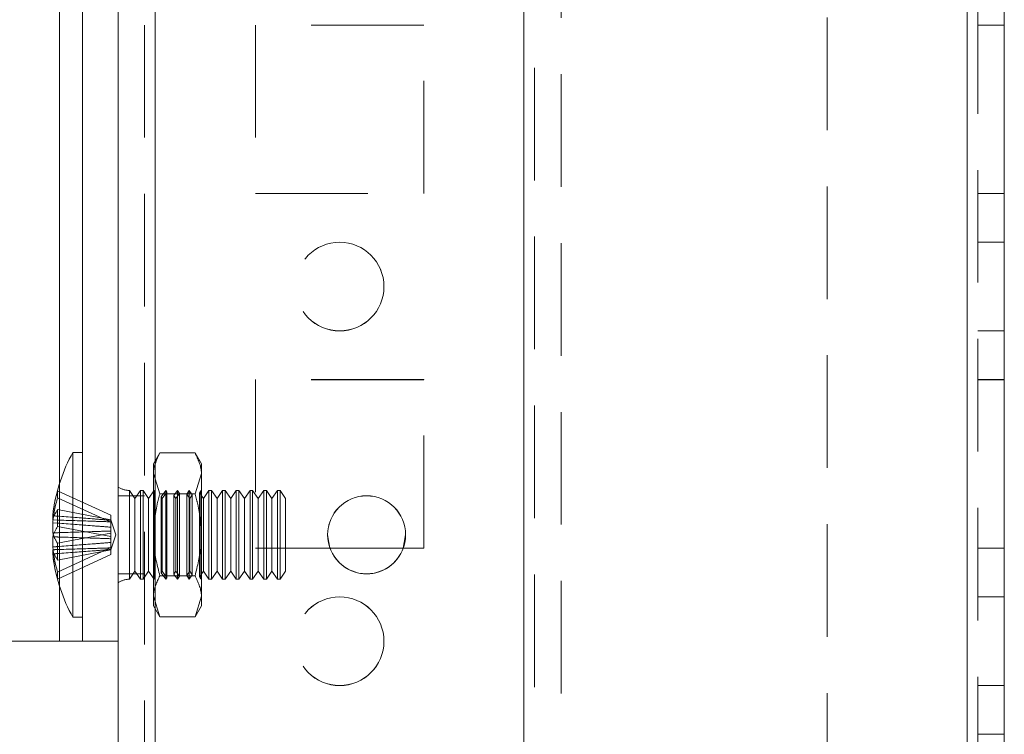
# Model space of a CAD drawing. Units: millimetres. Extents: x -3786 to 4614, y -3385 to 2555.
# Drawn here: x 197 to 253, y -43 to -3 of the extents above; entities that cross this region are included whole.
import ezdxf

# ---------------------------------------------------------------- set-up
doc = ezdxf.new("R2010")
doc.units = ezdxf.units.MM
doc.header["$LTSCALE"] = 5
doc.linetypes.add('HIDDEN', pattern=[1.905, 1.27, -0.635])

msp = doc.modelspace()

# ---------------------------------------------------------------- linework, layer by layer
at = {"color": 7, "linetype": 'Continuous', "lineweight": 18}
for p, q in [((202.905, -1864.847, -200.31), (202.905, 149.453, -200.31)), ((205.005, -1864.847, -200.31), (205.005, 149.453, -200.31)), ((250.805, 102.303, -200.31), (250.805, -1817.697, -200.31)), ((252.905, 102.303, -200.31), (252.905, -1817.697, -200.31)), ((200.905, -37.697, -200.31), (200.905, 42.303, -200.31)), ((200.905, -27.047, -200.31), (200.355, -27.047, -200.31)), ((200.355, -36.347, -200.31), (200.355, -27.047, -200.31)), ((199.216, -30.622, -200.31), (199.216, -30.858, -200.31)), ((199.216, -30.858, -200.31), (199.495, -30.867, -200.31)), ((199.216, -31.584, -200.31), (199.216, -31.016, -200.31)), ((199.216, -31.016, -200.31), (199.474, -31.035, -200.31)), ((199.216, -31.81, -200.31), (199.216, -32.379, -200.31)), ((214.862, -32.445, -200.31), (214.73, -31.695, -200.31)), ((214.862, -32.445, -200.31), (214.73, -31.695, -200.31)), ((219.13, -31.695, -200.31), (218.998, -32.445, -200.31)), ((219.13, -31.695, -200.31), (218.998, -32.445, -200.31)), ((199.216, -32.772, -200.31), (199.216, -32.536, -200.31)), ((214.861, -32.445, -200.31), (218.999, -32.445, -200.31)), ((214.862, -32.447, -200.31), (218.999, -32.447, -200.31)), ((200.355, -36.347, -200.31), (200.905, -36.347, -200.31)), ((183.605, -37.697, -200.31), (199.605, -37.697, -200.31)), ((199.605, -37.697, -200.31), (200.905, -37.697, -200.31)), ((200.905, -37.697, -200.31), (202.905, -37.697, -200.31))]:
    msp.add_line(p, q, dxfattribs=at)
at = {"color": 7, "linetype": 'HIDDEN', "lineweight": 18}
for p, q in [((204.405, 149.453, -200.31), (204.405, -1864.847, -200.31)), ((205.005, -1864.844, -200.31), (205.005, 149.456, -200.31)), ((205.005, 149.453, -200.31), (205.005, -1864.847, -200.31)), ((205.005, 149.453, -200.31), (205.005, -1864.844, -200.31)), ((205.005, 102.305, -200.31), (205.005, -1817.695, -200.31)), ((205.005, -1817.695, -200.31), (205.005, 102.305, -200.31)), ((205.005, 102.303, -200.31), (205.005, -1817.697, -200.31)), ((205.005, -1817.697, -200.31), (205.005, 102.303, -200.31)), ((225.805, 102.305, -200.31), (225.805, -1817.695, -200.31)), ((225.805, -1817.695, -200.31), (225.805, 102.305, -200.31)), ((225.805, -1817.697, -200.31), (225.805, 102.303, -200.31)), ((250.805, -1817.694, -200.31), (250.805, 102.306, -200.31)), ((250.805, 102.306, -200.31), (250.805, -1817.694, -200.31)), ((250.805, -1817.695, -200.31), (250.805, 102.305, -200.31)), ((250.805, -1817.697, -200.31), (250.805, 102.303, -200.31)), ((250.805, 102.303, -200.31), (250.805, -1817.697, -200.31)), ((250.805, -1817.697, -200.31), (250.805, 102.303, -200.31)), ((251.405, -1817.697, -200.31), (251.405, 102.303, -200.31)), ((225.805, 99.822, -200.31), (225.805, -1815.217, -200.31)), ((226.405, 99.419, -200.31), (226.405, -1814.814, -200.31)), ((227.905, 99.053, -200.31), (227.905, -1814.447, -200.31)), ((242.905, 45.103, -200.31), (242.905, -280.497, -200.31)), ((199.605, -37.697, -200.31), (199.605, 42.303, -200.31)), ((220.155, -2.945, -200.31), (210.655, -2.945, -200.31)), ((210.655, -2.945, -200.31), (210.655, -2.947, -200.31)), ((220.155, -2.947, -200.31), (210.655, -2.947, -200.31)), ((210.655, -2.947, -200.31), (210.655, -12.447, -200.31)), ((220.155, -2.947, -200.31), (220.155, -2.945, -200.31)), ((220.155, -12.447, -200.31), (220.155, -2.947, -200.31)), ((251.405, -2.945, -200.31), (252.905, -2.945, -200.31)), ((251.405, -2.947, -200.31), (252.905, -2.947, -200.31)), ((251.405, -2.947, -200.31), (252.905, -2.947, -200.31)), ((210.655, -12.445, -200.31), (220.155, -12.445, -200.31)), ((210.655, -12.447, -200.31), (220.155, -12.447, -200.31)), ((251.405, -12.445, -200.31), (252.905, -12.445, -200.31)), ((251.405, -12.447, -200.31), (252.905, -12.447, -200.31)), ((252.905, -15.195, -200.31), (251.405, -15.195, -200.31)), ((252.905, -15.197, -200.31), (251.405, -15.197, -200.31)), ((251.405, -20.195, -200.31), (252.905, -20.195, -200.31)), ((251.405, -20.197, -200.31), (252.905, -20.197, -200.31)), ((220.155, -22.945, -200.31), (210.655, -22.945, -200.31)), ((210.655, -22.945, -200.31), (210.655, -22.947, -200.31)), ((210.655, -22.945, -200.31), (210.655, -22.945, -200.31)), ((220.155, -22.945, -200.31), (210.655, -22.945, -200.31)), ((220.155, -22.947, -200.31), (210.655, -22.947, -200.31)), ((210.655, -22.947, -200.31), (210.655, -32.447, -200.31)), ((220.155, -22.947, -200.31), (220.155, -22.945, -200.31)), ((220.155, -22.945, -200.31), (220.155, -22.945, -200.31)), ((220.155, -32.447, -200.31), (220.155, -22.947, -200.31)), ((251.405, -22.945, -200.31), (252.905, -22.945, -200.31)), ((251.405, -22.947, -200.31), (252.905, -22.947, -200.31)), ((251.405, -22.947, -200.31), (252.905, -22.947, -200.31)), ((205.263, -27.078, -200.31), (204.905, -27.697, -200.31)), ((205.263, -27.078, -200.31), (207.248, -27.078, -200.31)), ((207.605, -27.697, -200.31), (207.248, -27.078, -200.31)), ((204.905, -28.233, -200.31), (204.905, -27.697, -200.31)), ((207.605, -28.233, -200.31), (207.605, -27.697, -200.31)), ((205.263, -29.388, -200.31), (204.905, -28.233, -200.31)), ((204.905, -31.697, -200.31), (204.905, -28.233, -200.31)), ((207.248, -29.388, -200.31), (207.605, -28.233, -200.31)), ((207.605, -28.233, -200.31), (207.605, -31.697, -200.31)), ((199.605, -34.604, -200.31), (199.605, -28.791, -200.31)), ((199.495, -29.208, -200.31), (202.505, -30.595, -200.31)), ((203.544, -34.198, -200.31), (203.544, -29.196, -200.31)), ((203.855, -29.642, -200.31), (203.544, -29.197, -200.31)), ((204.167, -29.197, -200.31), (203.855, -29.642, -200.31)), ((204.167, -30.743, -200.31), (204.167, -29.197, -200.31)), ((204.316, -29.197, -200.31), (204.167, -29.197, -200.31)), ((204.316, -30.743, -200.31), (204.316, -29.197, -200.31)), ((204.628, -29.642, -200.31), (204.316, -29.197, -200.31)), ((204.935, -29.204, -200.31), (204.628, -29.642, -200.31)), ((204.931, -29.197, -200.31), (204.905, -29.197, -200.31)), ((204.931, -31.697, -200.31), (204.931, -29.197, -200.31)), ((204.935, -29.204, -200.31), (204.931, -29.197, -200.31)), ((204.935, -31.697, -200.31), (204.935, -29.204, -200.31)), ((205.263, -29.388, -200.31), (207.248, -29.388, -200.31)), ((205.593, -29.197, -200.31), (205.341, -29.557, -200.31)), ((205.653, -29.283, -200.31), (205.401, -29.642, -200.31)), ((205.593, -34.197, -200.31), (205.593, -29.197, -200.31)), ((205.653, -29.283, -200.31), (205.593, -29.197, -200.31)), ((205.653, -31.697, -200.31), (205.653, -29.283, -200.31)), ((206.255, -29.197, -200.31), (206.059, -29.478, -200.31)), ((206.37, -29.361, -200.31), (206.173, -29.642, -200.31)), ((206.255, -34.197, -200.31), (206.255, -29.197, -200.31)), ((206.37, -29.361, -200.31), (206.255, -29.197, -200.31)), ((206.37, -31.697, -200.31), (206.37, -29.361, -200.31)), ((206.918, -29.197, -200.31), (206.776, -29.399, -200.31)), ((206.776, -33.995, -200.31), (206.776, -29.399, -200.31)), ((206.946, -29.642, -200.31), (206.776, -29.399, -200.31)), ((206.918, -34.197, -200.31), (206.918, -29.197, -200.31)), ((207.088, -29.44, -200.31), (206.918, -29.197, -200.31)), ((207.088, -29.44, -200.31), (206.946, -29.642, -200.31)), ((207.088, -31.697, -200.31), (207.088, -29.44, -200.31)), ((207.58, -29.197, -200.31), (207.494, -29.321, -200.31)), ((207.494, -34.074, -200.31), (207.494, -29.321, -200.31)), ((207.719, -29.642, -200.31), (207.494, -29.321, -200.31)), ((207.58, -34.197, -200.31), (207.58, -29.197, -200.31)), ((207.593, -29.215, -200.31), (207.58, -29.197, -200.31)), ((207.605, -29.197, -200.31), (207.593, -29.215, -200.31)), ((207.593, -34.179, -200.31), (207.593, -29.215, -200.31)), ((208.031, -29.197, -200.31), (207.719, -29.642, -200.31)), ((208.031, -30.743, -200.31), (208.031, -29.197, -200.31)), ((208.18, -29.197, -200.31), (208.031, -29.197, -200.31)), ((208.18, -30.743, -200.31), (208.18, -29.197, -200.31)), ((208.492, -29.642, -200.31), (208.18, -29.197, -200.31)), ((208.803, -29.197, -200.31), (208.492, -29.642, -200.31)), ((208.803, -30.743, -200.31), (208.803, -29.197, -200.31)), ((208.953, -29.197, -200.31), (208.803, -29.197, -200.31)), ((208.953, -30.743, -200.31), (208.953, -29.197, -200.31)), ((209.264, -29.642, -200.31), (208.953, -29.197, -200.31)), ((209.576, -29.197, -200.31), (209.264, -29.642, -200.31)), ((209.576, -30.743, -200.31), (209.576, -29.197, -200.31)), ((209.726, -29.197, -200.31), (209.576, -29.197, -200.31)), ((209.726, -30.743, -200.31), (209.726, -29.197, -200.31)), ((210.037, -29.642, -200.31), (209.726, -29.197, -200.31)), ((210.349, -29.197, -200.31), (210.037, -29.642, -200.31)), ((210.349, -30.743, -200.31), (210.349, -29.197, -200.31)), ((210.498, -29.197, -200.31), (210.349, -29.197, -200.31)), ((210.498, -30.743, -200.31), (210.498, -29.197, -200.31)), ((210.81, -29.642, -200.31), (210.498, -29.197, -200.31)), ((211.121, -29.197, -200.31), (210.81, -29.642, -200.31)), ((211.121, -30.743, -200.31), (211.121, -29.197, -200.31)), ((211.271, -29.197, -200.31), (211.121, -29.197, -200.31)), ((211.271, -30.743, -200.31), (211.271, -29.197, -200.31)), ((211.583, -29.642, -200.31), (211.271, -29.197, -200.31)), ((211.894, -29.197, -200.31), (211.583, -29.642, -200.31)), ((211.894, -30.743, -200.31), (211.894, -29.197, -200.31)), ((212.044, -29.197, -200.31), (211.894, -29.197, -200.31)), ((212.044, -30.743, -200.31), (212.044, -29.197, -200.31)), ((212.355, -29.642, -200.31), (212.044, -29.197, -200.31)), ((199.495, -29.601, -200.31), (202.505, -30.988, -200.31)), ((204.405, -29.495, -200.31), (202.905, -29.495, -200.31)), ((204.405, -29.497, -200.31), (202.905, -29.497, -200.31)), ((203.855, -30.913, -200.31), (203.855, -29.642, -200.31)), ((204.628, -30.913, -200.31), (204.628, -29.642, -200.31)), ((205.341, -33.838, -200.31), (205.341, -29.557, -200.31)), ((205.401, -29.642, -200.31), (205.341, -29.557, -200.31)), ((205.401, -30.913, -200.31), (205.401, -29.642, -200.31)), ((206.059, -33.916, -200.31), (206.059, -29.478, -200.31)), ((206.173, -29.642, -200.31), (206.059, -29.478, -200.31)), ((206.173, -30.913, -200.31), (206.173, -29.642, -200.31)), ((206.946, -30.913, -200.31), (206.946, -29.642, -200.31)), ((207.719, -30.913, -200.31), (207.719, -29.642, -200.31)), ((208.492, -30.913, -200.31), (208.492, -29.642, -200.31)), ((209.264, -30.913, -200.31), (209.264, -29.642, -200.31)), ((210.037, -30.913, -200.31), (210.037, -29.642, -200.31)), ((210.81, -30.913, -200.31), (210.81, -29.642, -200.31)), ((211.583, -30.913, -200.31), (211.583, -29.642, -200.31)), ((212.355, -30.913, -200.31), (212.355, -29.642, -200.31)), ((199.495, -30.274, -200.31), (202.505, -30.847, -200.31)), ((202.505, -30.595, -200.31), (202.505, -30.847, -200.31)), ((202.782, -31.697, -200.31), (202.505, -30.846, -200.31)), ((202.505, -31.799, -200.31), (202.505, -30.847, -200.31)), ((203.855, -33.752, -200.31), (203.855, -30.913, -200.31)), ((204.167, -34.197, -200.31), (204.167, -30.743, -200.31)), ((204.316, -34.197, -200.31), (204.316, -30.743, -200.31)), ((204.628, -33.752, -200.31), (204.628, -30.913, -200.31)), ((205.401, -33.752, -200.31), (205.401, -30.913, -200.31)), ((206.173, -33.752, -200.31), (206.173, -30.913, -200.31)), ((206.946, -33.752, -200.31), (206.946, -30.913, -200.31)), ((207.719, -33.752, -200.31), (207.719, -30.913, -200.31)), ((208.031, -34.197, -200.31), (208.031, -30.743, -200.31)), ((208.18, -34.197, -200.31), (208.18, -30.743, -200.31)), ((208.492, -33.752, -200.31), (208.492, -30.913, -200.31)), ((208.803, -34.197, -200.31), (208.803, -30.743, -200.31)), ((208.953, -34.197, -200.31), (208.953, -30.743, -200.31)), ((209.264, -33.752, -200.31), (209.264, -30.913, -200.31)), ((209.576, -34.197, -200.31), (209.576, -30.743, -200.31)), ((209.726, -34.197, -200.31), (209.726, -30.743, -200.31)), ((210.037, -33.752, -200.31), (210.037, -30.913, -200.31)), ((210.349, -34.197, -200.31), (210.349, -30.743, -200.31)), ((210.498, -34.197, -200.31), (210.498, -30.743, -200.31)), ((210.81, -33.752, -200.31), (210.81, -30.913, -200.31)), ((211.121, -34.197, -200.31), (211.121, -30.743, -200.31)), ((211.271, -34.197, -200.31), (211.271, -30.743, -200.31)), ((211.583, -33.752, -200.31), (211.583, -30.913, -200.31)), ((211.894, -34.197, -200.31), (211.894, -30.743, -200.31)), ((212.044, -34.197, -200.31), (212.044, -30.743, -200.31)), ((212.355, -33.752, -200.31), (212.355, -30.913, -200.31)), ((199.495, -31.226, -200.31), (202.505, -31.799, -200.31)), ((199.495, -32.168, -200.31), (202.505, -31.595, -200.31)), ((202.505, -32.548, -200.31), (202.782, -31.697, -200.31)), ((202.505, -31.799, -200.31), (202.505, -31.915, -200.31)), ((202.505, -32.127, -200.31), (202.505, -31.915, -200.31)), ((202.505, -32.127, -200.31), (202.505, -32.406, -200.31)), ((204.905, -31.697, -200.31), (204.905, -35.161, -200.31)), ((204.931, -31.697, -200.31), (204.931, -34.197, -200.31)), ((204.935, -31.697, -200.31), (204.935, -34.191, -200.31)), ((205.653, -34.112, -200.31), (205.653, -31.697, -200.31)), ((206.37, -34.033, -200.31), (206.37, -31.697, -200.31)), ((207.088, -33.954, -200.31), (207.088, -31.697, -200.31)), ((207.605, -31.697, -200.31), (207.605, -35.161, -200.31)), ((214.73, -31.697, -200.31), (214.73, -31.697, -200.31)), ((219.13, -31.697, -200.31), (219.13, -31.697, -200.31)), ((199.495, -33.793, -200.31), (202.505, -32.406, -200.31)), ((199.495, -33.12, -200.31), (202.505, -32.547, -200.31)), ((202.505, -32.799, -200.31), (202.505, -32.406, -200.31)), ((210.655, -32.445, -200.31), (214.861, -32.445, -200.31)), ((210.655, -32.447, -200.31), (214.862, -32.447, -200.31)), ((218.999, -32.445, -200.31), (220.155, -32.445, -200.31)), ((218.999, -32.447, -200.31), (220.155, -32.447, -200.31)), ((251.405, -32.445, -200.31), (252.905, -32.445, -200.31)), ((251.405, -32.447, -200.31), (252.905, -32.447, -200.31)), ((251.405, -32.447, -200.31), (252.905, -32.447, -200.31)), ((199.495, -34.187, -200.31), (202.505, -32.799, -200.31)), ((203.544, -34.197, -200.31), (203.855, -33.752, -200.31)), ((203.855, -33.752, -200.31), (204.167, -34.197, -200.31)), ((204.316, -34.197, -200.31), (204.628, -33.752, -200.31)), ((204.628, -33.752, -200.31), (204.935, -34.191, -200.31)), ((205.341, -33.838, -200.31), (205.401, -33.752, -200.31)), ((205.341, -33.838, -200.31), (205.593, -34.197, -200.31)), ((205.401, -33.752, -200.31), (205.653, -34.112, -200.31)), ((206.059, -33.916, -200.31), (206.173, -33.752, -200.31)), ((206.173, -33.752, -200.31), (206.37, -34.033, -200.31)), ((206.776, -33.995, -200.31), (206.946, -33.752, -200.31)), ((206.946, -33.752, -200.31), (207.088, -33.954, -200.31)), ((207.494, -34.074, -200.31), (207.719, -33.752, -200.31)), ((207.719, -33.752, -200.31), (208.031, -34.197, -200.31)), ((208.18, -34.197, -200.31), (208.492, -33.752, -200.31)), ((208.492, -33.752, -200.31), (208.803, -34.197, -200.31)), ((208.953, -34.197, -200.31), (209.264, -33.752, -200.31)), ((209.264, -33.752, -200.31), (209.576, -34.197, -200.31)), ((209.726, -34.197, -200.31), (210.037, -33.752, -200.31)), ((210.037, -33.752, -200.31), (210.349, -34.197, -200.31)), ((210.498, -34.197, -200.31), (210.81, -33.752, -200.31)), ((210.81, -33.752, -200.31), (211.121, -34.197, -200.31)), ((211.271, -34.197, -200.31), (211.583, -33.752, -200.31)), ((211.583, -33.752, -200.31), (211.894, -34.197, -200.31)), ((212.044, -34.197, -200.31), (212.355, -33.752, -200.31)), ((202.905, -33.895, -200.31), (204.405, -33.895, -200.31)), ((202.905, -33.897, -200.31), (204.405, -33.897, -200.31)), ((204.167, -34.197, -200.31), (204.316, -34.197, -200.31)), ((204.905, -34.197, -200.31), (204.931, -34.197, -200.31)), ((204.931, -34.197, -200.31), (204.935, -34.191, -200.31)), ((205.263, -34.007, -200.31), (207.248, -34.007, -200.31)), ((205.263, -34.007, -200.31), (207.248, -34.007, -200.31)), ((205.593, -34.197, -200.31), (205.653, -34.112, -200.31)), ((206.059, -33.916, -200.31), (206.255, -34.197, -200.31)), ((206.255, -34.197, -200.31), (206.37, -34.033, -200.31)), ((206.776, -33.995, -200.31), (206.918, -34.197, -200.31)), ((206.918, -34.197, -200.31), (207.088, -33.954, -200.31)), ((207.494, -34.074, -200.31), (207.58, -34.197, -200.31)), ((207.58, -34.197, -200.31), (207.593, -34.179, -200.31)), ((207.593, -34.179, -200.31), (207.605, -34.197, -200.31)), ((208.031, -34.197, -200.31), (208.18, -34.197, -200.31)), ((208.803, -34.197, -200.31), (208.953, -34.197, -200.31)), ((209.576, -34.197, -200.31), (209.726, -34.197, -200.31)), ((210.349, -34.197, -200.31), (210.498, -34.197, -200.31)), ((211.121, -34.197, -200.31), (211.271, -34.197, -200.31)), ((211.894, -34.197, -200.31), (212.044, -34.197, -200.31)), ((205.263, -36.316, -200.31), (204.905, -35.161, -200.31)), ((204.905, -35.697, -200.31), (204.905, -35.161, -200.31)), ((207.248, -36.316, -200.31), (207.605, -35.161, -200.31)), ((207.605, -35.161, -200.31), (207.605, -35.697, -200.31)), ((252.905, -35.195, -200.31), (251.405, -35.195, -200.31)), ((252.905, -35.197, -200.31), (251.405, -35.197, -200.31)), ((204.905, -35.697, -200.31), (205.263, -36.316, -200.31)), ((207.248, -36.316, -200.31), (207.605, -35.697, -200.31)), ((205.263, -36.316, -200.31), (207.248, -36.316, -200.31)), ((183.605, -37.697, -200.31), (199.605, -37.697, -200.31)), ((199.605, -37.697, -200.31), (202.905, -37.697, -200.31)), ((200.905, -37.697, -200.31), (202.905, -37.697, -200.31)), ((251.405, -40.195, -200.31), (252.905, -40.195, -200.31)), ((251.405, -40.197, -200.31), (252.905, -40.197, -200.31)), ((251.405, -42.945, -200.31), (252.905, -42.945, -200.31)), ((251.405, -42.945, -200.31), (252.905, -42.945, -200.31))]:
    msp.add_line(p, q, dxfattribs=at)
at = {"color": 8, "linetype": 'Continuous', "lineweight": 18}
for p, q in [((199.605, -28.791, -200.31), (199.605, -0.604, -200.31)), ((199.605, -37.697, -200.31), (199.605, -34.604, -200.31))]:
    msp.add_line(p, q, dxfattribs=at)
at = {"color": 7, "linetype": 'Continuous', "lineweight": 18, "elevation": -200.31, "flags": 128}
msp.add_lwpolyline([(199.25, -31.697), (199.238, -31.658), (199.216, -31.584)], dxfattribs=at)
at = {"color": 7, "linetype": 'HIDDEN', "lineweight": 18}
for centre in [(215.405, -17.695, -200.31), (215.405, -17.695, -200.31), (215.405, -17.697, -200.31), (215.405, -17.697, -200.31), (215.405, -37.695, -200.31), (215.405, -37.695, -200.31), (215.405, -37.697, -200.31), (215.405, -37.697, -200.31)]:
    msp.add_circle(centre, 2.5, dxfattribs=at)
at = {"color": 7, "linetype": 'Continuous', "lineweight": 18}
msp.add_circle((216.93, -31.697, -200.31), 2.2, dxfattribs=at)
for centre, radius, start, end in [((208.765, -31.697, -200.31), 9.609, 151.0594, 171.9316), ((200.974, -31.339, -200.31), 1.822, 144.2429, 164.7077), ((208.464, -30.75, -200.31), 8.982, 176.9625, 183.0375), ((200.976, -32.292, -200.31), 1.824, 144.2526, 164.698), ((216.93, -31.697, -200.31), 2.2, 180, 270), ((216.93, -31.697, -200.31), 2.2, 270, 360), ((207.432, -31.493, -200.31), 8.264, 186.1575, 196.1636), ((207.437, -31.885, -200.31), 8.269, 186.1594, 196.1598), ((208.765, -31.697, -200.31), 9.609, 188.0684, 208.9406), ((201.022, -33.99, -200.31), 1.539, 172.6567, 187.3433)]:
    msp.add_arc(centre, radius, start, end, dxfattribs=at)
at = {"color": 7, "linetype": 'HIDDEN', "lineweight": 18}
for centre, radius, start, end in [((207.432, -31.509, -200.31), 8.264, 163.8364, 173.8425), ((201.021, -29.405, -200.31), 1.538, 172.6556, 187.3444), ((203.594, -27.897, -200.31), 1.3, 238.0217, 267.7927), ((207.432, -31.902, -200.31), 8.264, 163.837, 173.8438), ((216.93, -31.694, -200.31), 2.2, 360, 180), ((216.93, -31.694, -200.31), 2.2, 0, 180), ((216.93, -31.697, -200.31), 2.2, 360, 180), ((201.017, -31.078, -200.31), 1.872, 199.3092, 215.6159), ((208.467, -32.644, -200.31), 8.985, 176.963, 183.037), ((200.977, -32.054, -200.31), 1.825, 195.3079, 215.7415), ((216.93, -31.694, -200.31), 2.2, 199.9419, 340.0581), ((216.93, -31.694, -200.31), 2.2, 199.9422, 340.0578), ((203.594, -35.497, -200.31), 1.3, 92.2073, 121.9783)]:
    msp.add_arc(centre, radius, start, end, dxfattribs=at)
for points, knots in [([(204.905, -28.233, -200.31), (204.906, -28.206, -200.31), (204.911, -27.816, -200.31), (205.093, -27.434, -200.31), (205.263, -27.078, -200.31)], [0, 0, 0, 0, 0.070195, 1, 1, 1, 1]), ([(207.605, -28.233, -200.31), (207.605, -28.206, -200.31), (207.6, -27.816, -200.31), (207.418, -27.434, -200.31), (207.248, -27.078, -200.31)], [0, 0, 0, 0, 0.070196, 1, 1, 1, 1]), ([(205.263, -29.388, -200.31), (205.209, -29.582, -200.31), (204.999, -30.335, -200.31), (204.945, -31.117, -200.31), (204.905, -31.697, -200.31)], [0, 0, 0, 0, 0.257576, 1, 1, 1, 1]), ([(207.248, -29.388, -200.31), (207.302, -29.582, -200.31), (207.511, -30.335, -200.31), (207.565, -31.117, -200.31), (207.605, -31.697, -200.31)], [0, 0, 0, 0, 0.257576, 1, 1, 1, 1]), ([(202.505, -30.875, -200.31), (202.194, -30.85, -200.31), (201.229, -30.772, -200.31), (200.132, -30.69, -200.31), (199.347, -30.632, -200.31), (199.216, -30.622, -200.31)], [0, 0, 0, 0, 0.2840515, 0.8808933, 1, 1, 1, 1]), ([(199.474, -31.035, -200.31), (199.519, -31.038, -200.31), (200.218, -31.089, -200.31), (201.229, -31.166, -200.31), (202.194, -31.243, -200.31), (202.505, -31.268, -200.31)], [0, 0, 0, 0, 0.0443046, 0.691828, 1, 1, 1, 1]), ([(199.495, -30.867, -200.31), (199.533, -30.868, -200.31), (200.225, -30.889, -200.31), (201.229, -30.92, -200.31), (202.194, -30.952, -200.31), (202.505, -30.963, -200.31)], [0, 0, 0, 0, 0.037485, 0.689629, 1, 1, 1, 1]), ([(202.505, -31.48, -200.31), (202.194, -31.49, -200.31), (201.229, -31.522, -200.31), (200.132, -31.556, -200.31), (199.347, -31.58, -200.31), (199.216, -31.584, -200.31)], [0, 0, 0, 0, 0.284051, 0.880895, 1, 1, 1, 1]), ([(202.505, -31.915, -200.31), (202.194, -31.904, -200.31), (201.229, -31.872, -200.31), (200.132, -31.838, -200.31), (199.347, -31.814, -200.31), (199.216, -31.81, -200.31)], [0, 0, 0, 0, 0.28405, 0.880895, 1, 1, 1, 1]), ([(199.216, -32.379, -200.31), (199.347, -32.369, -200.31), (200.132, -32.311, -200.31), (201.229, -32.229, -200.31), (202.194, -32.152, -200.31), (202.505, -32.127, -200.31)], [0, 0, 0, 0, 0.119107, 0.715951, 1, 1, 1, 1]), ([(204.905, -31.697, -200.31), (204.911, -31.907, -200.31), (204.93, -32.689, -200.31), (205.122, -33.45, -200.31), (205.263, -34.007, -200.31)], [0, 0, 0, 0, 0.268625, 1, 1, 1, 1]), ([(207.605, -31.697, -200.31), (207.6, -31.907, -200.31), (207.58, -32.689, -200.31), (207.388, -33.45, -200.31), (207.248, -34.007, -200.31)], [0, 0, 0, 0, 0.268625, 1, 1, 1, 1]), ([(199.216, -32.536, -200.31), (199.347, -32.532, -200.31), (200.132, -32.508, -200.31), (201.229, -32.474, -200.31), (202.194, -32.442, -200.31), (202.505, -32.432, -200.31)], [0, 0, 0, 0, 0.1191054, 0.7159499, 1, 1, 1, 1]), ([(202.505, -32.52, -200.31), (202.194, -32.545, -200.31), (201.229, -32.622, -200.31), (200.132, -32.705, -200.31), (199.347, -32.763, -200.31), (199.216, -32.772, -200.31)], [0, 0, 0, 0, 0.28405, 0.880893, 1, 1, 1, 1]), ([(204.905, -35.161, -200.31), (204.906, -35.134, -200.31), (204.911, -34.744, -200.31), (205.093, -34.362, -200.31), (205.263, -34.007, -200.31)], [0, 0, 0, 0, 0.070208, 1, 1, 1, 1]), ([(207.605, -35.161, -200.31), (207.605, -35.134, -200.31), (207.6, -34.744, -200.31), (207.418, -34.362, -200.31), (207.248, -34.007, -200.31)], [0, 0, 0, 0, 0.070208, 1, 1, 1, 1])]:
    msp.add_open_spline(points, degree=3, knots=knots, dxfattribs=at)

doc.saveas('drawing.dxf')
